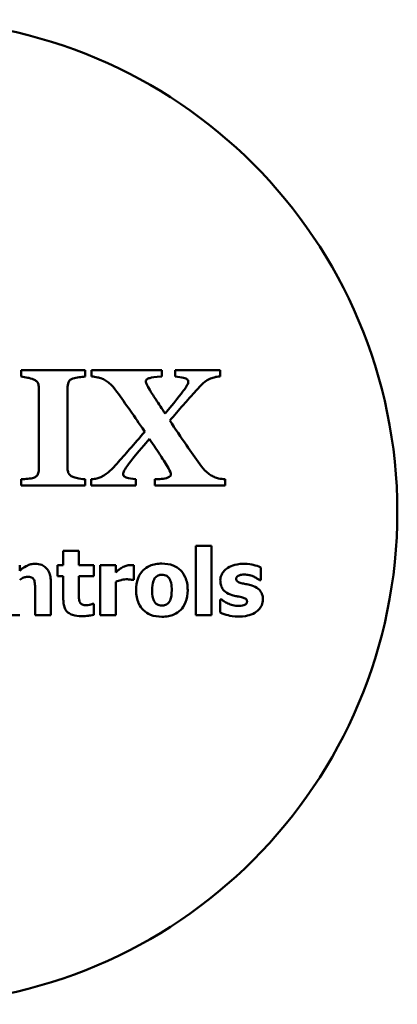
# Model space of a CAD drawing. Units: millimetres. Extents: x 0 to 1680, y 0 to 1188.
# Drawn here: x 337 to 357, y 317 to 369 of the extents above; entities that cross this region are included whole.
import ezdxf

# ---------------------------------------------------------------- set-up
doc = ezdxf.new("R2010")
doc.units = ezdxf.units.MM
doc.header["$LTSCALE"] = 4
doc.layers.add('Widoczne (ISO)', color=7, linetype='Continuous', lineweight=50)

msp = doc.modelspace()

# ---------------------------------------------------------------- linework, layer by layer
at = {"layer": 'Widoczne (ISO)'}
for p, q in [((340.547, 350.251), (337.167, 350.251)), ((337.167, 350.251), (337.167, 349.914)), ((340.547, 349.914), (340.547, 350.251)), ((344.605, 350.251), (340.879, 350.251)), ((340.879, 350.251), (340.879, 349.914)), ((344.605, 349.914), (344.605, 350.251)), ((347.687, 350.251), (345.309, 350.251)), ((345.309, 350.251), (345.309, 349.914)), ((347.687, 349.914), (347.687, 350.251)), ((338.095, 349.323), (338.095, 345.005)), ((339.619, 345.049), (339.619, 349.367)), ((337.167, 344.488), (337.167, 344.151)), ((340.547, 344.151), (340.547, 344.488)), ((340.86, 344.488), (340.86, 344.151)), ((343.228, 344.151), (343.228, 344.488)), ((344.234, 344.488), (344.234, 344.151)), ((347.951, 344.151), (347.951, 344.488)), ((337.167, 344.151), (340.547, 344.151)), ((340.86, 344.151), (343.228, 344.151)), ((344.234, 344.151), (347.951, 344.151)), ((340.215, 340.705), (339.393, 340.705)), ((339.393, 340.705), (339.393, 339.95)), ((340.215, 339.95), (340.215, 340.705)), ((347.224, 340.965), (346.401, 340.965)), ((346.401, 340.965), (346.401, 337.309)), ((347.224, 337.309), (347.224, 340.965)), ((337.087, 339.658), (337.087, 339.95)), ((339.393, 339.95), (339.078, 339.95)), ((339.078, 339.95), (339.078, 339.377)), ((341.009, 339.95), (340.215, 339.95)), ((341.009, 339.377), (341.009, 339.95)), ((342.166, 339.95), (341.344, 339.95)), ((341.344, 339.95), (341.344, 337.309)), ((342.166, 339.57), (342.166, 339.95)), ((343.117, 339.17), (343.117, 339.95)), ((349.822, 339.164), (349.822, 339.834)), ((339.078, 339.377), (339.393, 339.377)), ((339.393, 339.377), (339.393, 338.143)), ((340.215, 339.377), (341.009, 339.377)), ((340.215, 338.438), (340.215, 339.377)), ((342.166, 337.309), (342.166, 339.076)), ((343.049, 339.17), (343.117, 339.17)), ((349.756, 339.164), (349.822, 339.164)), ((337.906, 338.617), (337.906, 337.309)), ((338.734, 337.309), (338.734, 339.028)), ((347.677, 338.146), (347.677, 337.451)), ((347.745, 338.146), (347.677, 338.146)), ((341.009, 337.911), (340.938, 337.911)), ((341.009, 337.332), (341.009, 337.911)), ((336.264, 337.309), (337.087, 337.309)), ((337.906, 337.309), (338.734, 337.309)), ((341.344, 337.309), (342.166, 337.309)), ((346.401, 337.309), (347.224, 337.309))]:
    msp.add_line(p, q, dxfattribs=at)
msp.add_circle((331.041, 342.759), 26, dxfattribs=at)
for points, knots in [([(337.167, 349.914), (337.281, 349.899), (337.405, 349.874), (337.578, 349.837), (337.723, 349.805), (337.822, 349.762)], [-0.09126935, -0.09126935, -0.09126935, -0.09126935, -0.03232241, -0.03232241, 0, 0, 0, 0]), ([(337.822, 349.762), (337.88, 349.738), (337.937, 349.705), (338.012, 349.629), (338.035, 349.596), (338.084, 349.476), (338.095, 349.4), (338.095, 349.323)], [-0.06155457, -0.06155457, -0.06155457, -0.06155457, -0.03863057, -0.03863057, -0.02318225, -0.02318225, 0, 0, 0, 0]), ([(339.619, 349.367), (339.619, 349.425), (339.625, 349.484), (339.654, 349.593), (339.672, 349.629), (339.696, 349.676), (339.72, 349.705), (339.792, 349.767), (339.844, 349.792), (339.897, 349.811)], [-0.03714901, -0.03714901, -0.03714901, -0.03714901, -0.03263196, -0.03263196, -0.02846856, -0.02846856, -0.01685003, -0.01685003, 0, 0, 0, 0]), ([(339.897, 349.811), (340, 349.845), (340.118, 349.865), (340.332, 349.889), (340.44, 349.901), (340.547, 349.914)], [-0.06467655, -0.06467655, -0.06467655, -0.06467655, -0.03244124, -0.03244124, 0, 0, 0, 0]), ([(340.879, 349.914), (340.987, 349.906), (341.106, 349.892), (341.247, 349.859), (341.348, 349.835), (341.46, 349.792)], [-0.1440407, -0.1440407, -0.1440407, -0.1440407, -0.0361765, -0.0361765, 0, 0, 0, 0]), ([(341.46, 349.792), (341.537, 349.761), (341.61, 349.722), (341.754, 349.626), (341.823, 349.569), (341.928, 349.466), (342.085, 349.315), (342.227, 349.113)], [-0.2987162, -0.2987162, -0.2987162, -0.2987162, -0.1909309, -0.1909309, -0.0742617, -0.0742617, 0, 0, 0, 0]), ([(343.751, 349.655), (343.751, 349.666), (343.752, 349.678), (343.758, 349.7), (343.763, 349.71), (343.78, 349.74), (343.796, 349.756), (343.852, 349.798), (343.903, 349.819), (344.048, 349.86), (344.216, 349.896), (344.605, 349.914)], [-0.2686394, -0.2686394, -0.2686394, -0.2686394, -0.2498044, -0.2498044, -0.2311108, -0.2311108, -0.1941647, -0.1941647, -0.1168216, -0.1168216, 0, 0, 0, 0]), ([(343.956, 349.215), (343.827, 349.422), (343.783, 349.515), (343.756, 349.604), (343.751, 349.63), (343.751, 349.655)], [-0.02793054, -0.02793054, -0.02793054, -0.02793054, -0.0074237, -0.0074237, 0, 0, 0, 0]), ([(345.997, 349.621), (345.997, 349.6), (345.992, 349.577), (345.974, 349.526), (345.959, 349.494), (345.902, 349.386), (345.84, 349.294), (345.702, 349.1), (345.505, 348.841), (344.767, 347.96)], [-0.6831083, -0.6831083, -0.6831083, -0.6831083, -0.6294734, -0.6294734, -0.5570964, -0.5570964, -0.3448701, -0.3448701, 0, 0, 0, 0]), ([(345.309, 349.914), (345.46, 349.899), (345.629, 349.878), (345.794, 349.839), (345.84, 349.826), (345.893, 349.8), (345.92, 349.784), (345.96, 349.743), (345.973, 349.724), (345.993, 349.676), (345.997, 349.648), (345.997, 349.621)], [-0.09046753, -0.09046753, -0.09046753, -0.09046753, -0.04248003, -0.04248003, -0.0254655, -0.0254655, -0.01558298, -0.01558298, -0.00833829, -0.00833829, 0, 0, 0, 0]), ([(346.334, 349.093), (346.46, 349.233), (346.595, 349.377), (346.778, 349.555), (346.914, 349.685), (347.174, 349.801)], [-0.3251338, -0.3251338, -0.3251338, -0.3251338, -0.085633, -0.085633, 0, 0, 0, 0]), ([(347.174, 349.801), (347.252, 349.833), (347.339, 349.865), (347.458, 349.893), (347.538, 349.909), (347.687, 349.914)], [-0.1427013, -0.1427013, -0.1427013, -0.1427013, -0.0448443, -0.0448443, 0, 0, 0, 0]), ([(342.227, 349.113), (342.444, 348.805), (342.686, 348.46), (343.235, 347.676), (343.334, 347.532), (343.692, 346.993)], [-0.3192132, -0.3192132, -0.3192132, -0.3192132, -0.1942338, -0.1942338, 0, 0, 0, 0]), ([(344.767, 347.96), (344.606, 348.207), (344.437, 348.466), (344.223, 348.793), (344.059, 349.043), (343.956, 349.215)], [-0.243708, -0.243708, -0.243708, -0.243708, -0.0601754, -0.0601754, 0, 0, 0, 0]), ([(345.016, 347.589), (345.242, 347.849), (345.499, 348.145), (345.766, 348.453), (346.13, 348.866), (346.334, 349.093)], [-0.6115427, -0.6115427, -0.6115427, -0.6115427, -0.091666, -0.091666, 0, 0, 0, 0]), ([(346.608, 345.289), (346.373, 345.617), (346.137, 345.95), (345.601, 346.711), (345.307, 347.149), (345.016, 347.589)], [-0.2791899, -0.2791899, -0.2791899, -0.2791899, -0.1582175, -0.1582175, 0, 0, 0, 0]), ([(343.692, 346.993), (343.429, 346.687), (343.162, 346.378), (342.665, 345.811), (342.441, 345.557), (342.217, 345.308)], [-0.2160335, -0.2160335, -0.2160335, -0.2160335, -0.1004615, -0.1004615, 0, 0, 0, 0]), ([(342.554, 344.781), (342.554, 344.801), (342.56, 344.826), (342.581, 344.884), (342.599, 344.92), (342.665, 345.043), (342.738, 345.15), (342.87, 345.335), (343.068, 345.606), (343.941, 346.622)], [-0.9388763, -0.9388763, -0.9388763, -0.9388763, -0.8526035, -0.8526035, -0.7401183, -0.7401183, -0.4018589, -0.4018589, 0, 0, 0, 0]), ([(343.941, 346.622), (344.117, 346.362), (344.293, 346.1), (344.543, 345.722), (344.72, 345.456), (344.869, 345.206)], [-0.2854273, -0.2854273, -0.2854273, -0.2854273, -0.0875696, -0.0875696, 0, 0, 0, 0]), ([(342.217, 345.308), (342.093, 345.163), (341.959, 345.021), (341.758, 344.84), (341.613, 344.713), (341.372, 344.6)], [-0.2716079, -0.2716079, -0.2716079, -0.2716079, -0.0797067, -0.0797067, 0, 0, 0, 0]), ([(347.36, 344.61), (347.285, 344.639), (347.214, 344.677), (347.073, 344.772), (347.004, 344.83), (346.868, 344.963), (346.723, 345.111), (346.608, 345.289)], [-0.170365, -0.170365, -0.170365, -0.170365, -0.1197851, -0.1197851, -0.0634245, -0.0634245, 0, 0, 0, 0]), ([(338.095, 345.005), (338.095, 344.961), (338.092, 344.915), (338.077, 344.833), (338.066, 344.796), (338.034, 344.725), (338.012, 344.692), (337.932, 344.618), (337.877, 344.588), (337.822, 344.566)], [-0.06311187, -0.06311187, -0.06311187, -0.06311187, -0.04665524, -0.04665524, -0.03243826, -0.03243826, -0.01794047, -0.01794047, 0, 0, 0, 0]), ([(339.897, 344.61), (339.837, 344.635), (339.777, 344.67), (339.707, 344.741), (339.68, 344.775), (339.63, 344.901), (339.619, 344.975), (339.619, 345.049)], [-0.07734674, -0.07734674, -0.07734674, -0.07734674, -0.04070447, -0.04070447, -0.02227891, -0.02227891, 0, 0, 0, 0]), ([(342.676, 344.6), (342.64, 344.617), (342.61, 344.636), (342.581, 344.666), (342.574, 344.676), (342.558, 344.717), (342.554, 344.749), (342.554, 344.781)], [-0.02488348, -0.02488348, -0.02488348, -0.02488348, -0.01481242, -0.01481242, -0.00962847, -0.00962847, 0, 0, 0, 0]), ([(344.869, 345.206), (344.986, 345.012), (345.051, 344.874), (345.076, 344.779), (345.079, 344.762), (345.079, 344.746)], [-0.02578679, -0.02578679, -0.02578679, -0.02578679, -0.00455413, -0.00455413, 0, 0, 0, 0]), ([(337.822, 344.566), (337.76, 344.542), (337.651, 344.525), (337.395, 344.506), (337.281, 344.497), (337.167, 344.488)], [-0.07700372, -0.07700372, -0.07700372, -0.07700372, -0.03429272, -0.03429272, 0, 0, 0, 0]), ([(340.547, 344.488), (340.391, 344.498), (340.208, 344.531), (340.052, 344.562), (339.96, 344.583), (339.897, 344.61)], [-0.03909326, -0.03909326, -0.03909326, -0.03909326, -0.02039491, -0.02039491, 0, 0, 0, 0]), ([(341.372, 344.6), (341.302, 344.568), (341.23, 344.543), (341.089, 344.512), (340.998, 344.499), (340.86, 344.488)], [-0.08961564, -0.08961564, -0.08961564, -0.08961564, -0.04178216, -0.04178216, 0, 0, 0, 0]), ([(343.228, 344.488), (343.008, 344.509), (342.856, 344.538), (342.734, 344.574), (342.701, 344.586), (342.676, 344.6)], [-0.03256337, -0.03256337, -0.03256337, -0.03256337, -0.00857521, -0.00857521, 0, 0, 0, 0]), ([(345.079, 344.746), (345.079, 344.737), (345.078, 344.728), (345.074, 344.711), (345.072, 344.702), (345.06, 344.676), (345.048, 344.661), (345.005, 344.619), (344.965, 344.597), (344.708, 344.493), (344.466, 344.5), (344.234, 344.488)], [-0.09576536, -0.09576536, -0.09576536, -0.09576536, -0.09270283, -0.09270283, -0.0896601, -0.0896601, -0.08308183, -0.08308183, -0.06948549, -0.06948549, 0, 0, 0, 0]), ([(347.951, 344.488), (347.829, 344.496), (347.701, 344.51), (347.519, 344.557), (347.438, 344.581), (347.36, 344.61)], [-0.05653548, -0.05653548, -0.05653548, -0.05653548, -0.02502734, -0.02502734, 0, 0, 0, 0]), ([(337.903, 340.021), (337.829, 340.021), (337.754, 340.013), (337.611, 339.981), (337.544, 339.957), (337.43, 339.899), (337.288, 339.828), (337.087, 339.658)], [-0.2871491, -0.2871491, -0.2871491, -0.2871491, -0.1810647, -0.1810647, -0.0791363, -0.0791363, 0, 0, 0, 0]), ([(338.734, 339.028), (338.734, 339.131), (338.727, 339.236), (338.692, 339.424), (338.667, 339.51), (338.58, 339.7), (338.521, 339.77), (338.41, 339.879), (338.335, 339.927), (338.141, 340.004), (338.022, 340.021), (337.903, 340.021)], [-0.1128701, -0.1128701, -0.1128701, -0.1128701, -0.0963143, -0.0963143, -0.0820599, -0.0820599, -0.0626687, -0.0626687, -0.0354778, -0.0354778, 0, 0, 0, 0]), ([(342.504, 339.828), (342.442, 339.792), (342.379, 339.746), (342.304, 339.686), (342.225, 339.623), (342.166, 339.57)], [-0.09596754, -0.09596754, -0.09596754, -0.09596754, -0.02370691, -0.02370691, 0, 0, 0, 0]), ([(342.938, 339.959), (342.862, 339.959), (342.786, 339.944), (342.659, 339.903), (342.58, 339.873), (342.504, 339.828)], [-0.0619232, -0.0619232, -0.0619232, -0.0619232, -0.02665843, -0.02665843, 0, 0, 0, 0]), ([(343.117, 339.95), (343.087, 339.952), (343.057, 339.954), (343.014, 339.956), (342.977, 339.959), (342.938, 339.959)], [-0.03794418, -0.03794418, -0.03794418, -0.03794418, -0.01178461, -0.01178461, 0, 0, 0, 0]), ([(344.603, 340.032), (344.489, 340.032), (344.374, 340.024), (344.16, 339.984), (344.061, 339.955), (343.828, 339.854), (343.706, 339.771), (343.523, 339.583), (343.423, 339.458), (343.268, 339.065), (343.239, 338.845), (343.239, 338.628)], [-0.3277655, -0.3277655, -0.3277655, -0.3277655, -0.2653663, -0.2653663, -0.2089111, -0.2089111, -0.1266569, -0.1266569, -0.0650606, -0.0650606, 0, 0, 0, 0]), ([(345.964, 338.628), (345.964, 338.754), (345.954, 338.88), (345.909, 339.114), (345.877, 339.222), (345.749, 339.505), (345.648, 339.619), (345.469, 339.793), (345.343, 339.873), (345.012, 340.005), (344.806, 340.032), (344.603, 340.032)], [-0.1711552, -0.1711552, -0.1711552, -0.1711552, -0.1526119, -0.1526119, -0.135905, -0.135905, -0.1067825, -0.1067825, -0.0610495, -0.0610495, 0, 0, 0, 0]), ([(348.009, 339.76), (347.95, 339.715), (347.896, 339.663), (347.795, 339.537), (347.764, 339.475), (347.707, 339.338), (347.689, 339.246), (347.689, 339.15)], [-0.05778037, -0.05778037, -0.05778037, -0.05778037, -0.04438816, -0.04438816, -0.02876743, -0.02876743, 0, 0, 0, 0]), ([(348.92, 340.021), (348.648, 340.021), (348.469, 339.975), (348.232, 339.896), (348.113, 339.839), (348.009, 339.76)], [-0.07485506, -0.07485506, -0.07485506, -0.07485506, -0.03900521, -0.03900521, 0, 0, 0, 0]), ([(349.822, 339.834), (349.7, 339.892), (349.561, 339.935), (349.357, 339.983), (349.186, 340.021), (348.92, 340.021)], [-0.222814, -0.222814, -0.222814, -0.222814, -0.0797952, -0.0797952, 0, 0, 0, 0]), ([(337.087, 339.179), (337.154, 339.226), (337.229, 339.27), (337.361, 339.319), (337.43, 339.337), (337.509, 339.337)], [-0.0575983, -0.0575983, -0.0575983, -0.0575983, -0.02368805, -0.02368805, 0, 0, 0, 0]), ([(337.509, 339.337), (337.577, 339.337), (337.646, 339.33), (337.728, 339.299), (337.756, 339.284), (337.81, 339.235), (337.831, 339.204), (337.847, 339.17)], [-0.04582411, -0.04582411, -0.04582411, -0.04582411, -0.02205802, -0.02205802, -0.0111748, -0.0111748, 0, 0, 0, 0]), ([(337.847, 339.17), (337.871, 339.118), (337.886, 339.037), (337.902, 338.831), (337.906, 338.724), (337.906, 338.617)], [-0.06211772, -0.06211772, -0.06211772, -0.06211772, -0.03207565, -0.03207565, 0, 0, 0, 0]), ([(342.166, 339.076), (342.257, 339.111), (342.349, 339.141), (342.484, 339.177), (342.59, 339.204), (342.714, 339.204)], [-0.1217882, -0.1217882, -0.1217882, -0.1217882, -0.0372926, -0.0372926, 0, 0, 0, 0]), ([(342.714, 339.204), (342.818, 339.204), (342.887, 339.198), (342.968, 339.19), (343.014, 339.182), (343.049, 339.17)], [-0.02073138, -0.02073138, -0.02073138, -0.02073138, -0.01097672, -0.01097672, 0, 0, 0, 0]), ([(344.081, 338.623), (344.081, 338.808), (344.099, 338.976), (344.173, 339.175), (344.2, 339.231), (344.237, 339.278)], [-0.06383934, -0.06383934, -0.06383934, -0.06383934, -0.01776941, -0.01776941, 0, 0, 0, 0]), ([(344.237, 339.278), (344.26, 339.308), (344.285, 339.335), (344.353, 339.39), (344.386, 339.403), (344.465, 339.433), (344.534, 339.442), (344.603, 339.442)], [-0.02874995, -0.02874995, -0.02874995, -0.02874995, -0.02529895, -0.02529895, -0.02070904, -0.02070904, 0, 0, 0, 0]), ([(344.603, 339.442), (344.647, 339.442), (344.692, 339.438), (344.802, 339.413), (344.843, 339.389), (344.905, 339.351), (344.944, 339.311), (344.977, 339.267)], [-0.02472198, -0.02472198, -0.02472198, -0.02472198, -0.02156948, -0.02156948, -0.01665628, -0.01665628, 0, 0, 0, 0]), ([(344.977, 339.267), (345.034, 339.189), (345.065, 339.091), (345.114, 338.892), (345.122, 338.749), (345.122, 338.623)], [-0.06108347, -0.06108347, -0.06108347, -0.06108347, -0.03791543, -0.03791543, 0, 0, 0, 0]), ([(347.689, 339.15), (347.689, 339.076), (347.695, 339.001), (347.727, 338.864), (347.75, 338.801), (347.809, 338.695), (347.86, 338.62), (348.06, 338.463), (348.186, 338.407), (348.313, 338.367)], [-0.1707334, -0.1707334, -0.1707334, -0.1707334, -0.1209866, -0.1209866, -0.0764022, -0.0764022, -0.0398727, -0.0398727, 0, 0, 0, 0]), ([(348.525, 339.235), (348.525, 339.246), (348.526, 339.256), (348.531, 339.276), (348.534, 339.286), (348.547, 339.315), (348.56, 339.332), (348.611, 339.38), (348.656, 339.4), (348.768, 339.445), (348.861, 339.457), (348.951, 339.457)], [-0.04394364, -0.04394364, -0.04394364, -0.04394364, -0.04200678, -0.04200678, -0.04010587, -0.04010587, -0.03605501, -0.03605501, -0.02709333, -0.02709333, 0, 0, 0, 0]), ([(348.852, 338.991), (348.778, 339.01), (348.698, 339.033), (348.606, 339.077), (348.588, 339.091), (348.559, 339.12), (348.548, 339.137), (348.529, 339.182), (348.525, 339.209), (348.525, 339.235)], [-0.02919368, -0.02919368, -0.02919368, -0.02919368, -0.02007636, -0.02007636, -0.01451936, -0.01451936, -0.007966, -0.007966, 0, 0, 0, 0]), ([(348.951, 339.457), (349.039, 339.457), (349.126, 339.446), (349.246, 339.417), (349.34, 339.394), (349.444, 339.349)], [-0.1181377, -0.1181377, -0.1181377, -0.1181377, -0.034007, -0.034007, 0, 0, 0, 0]), ([(349.444, 339.349), (349.505, 339.321), (349.564, 339.288), (349.648, 339.238), (349.715, 339.198), (349.756, 339.164)], [-0.05145789, -0.05145789, -0.05145789, -0.05145789, -0.01603012, -0.01603012, 0, 0, 0, 0]), ([(343.239, 338.628), (343.239, 338.504), (343.248, 338.379), (343.293, 338.147), (343.325, 338.04), (343.445, 337.775), (343.538, 337.658), (343.734, 337.468), (343.861, 337.387), (344.193, 337.255), (344.399, 337.227), (344.603, 337.227)], [-0.1906855, -0.1906855, -0.1906855, -0.1906855, -0.16568, -0.16568, -0.1431068, -0.1431068, -0.1071527, -0.1071527, -0.0611952, -0.0611952, 0, 0, 0, 0]), ([(344.226, 337.993), (344.165, 338.077), (344.135, 338.179), (344.09, 338.346), (344.081, 338.487), (344.081, 338.623)], [-0.05985622, -0.05985622, -0.05985622, -0.05985622, -0.0407507, -0.0407507, 0, 0, 0, 0]), ([(344.603, 337.227), (344.717, 337.227), (344.832, 337.236), (345.046, 337.276), (345.145, 337.304), (345.376, 337.404), (345.496, 337.486), (345.688, 337.683), (345.784, 337.811), (345.935, 338.193), (345.964, 338.412), (345.964, 338.628)], [-0.2907701, -0.2907701, -0.2907701, -0.2907701, -0.2383885, -0.2383885, -0.1910939, -0.1910939, -0.1231443, -0.1231443, -0.0650082, -0.0650082, 0, 0, 0, 0]), ([(345.122, 338.623), (345.122, 338.381), (345.095, 338.267), (345.054, 338.128), (345.021, 338.053), (344.974, 337.987)], [-0.04368855, -0.04368855, -0.04368855, -0.04368855, -0.02414804, -0.02414804, 0, 0, 0, 0]), ([(349.359, 338.875), (349.273, 338.904), (349.184, 338.926), (349.013, 338.956), (348.932, 338.972), (348.852, 338.991)], [-0.05216063, -0.05216063, -0.05216063, -0.05216063, -0.02475316, -0.02475316, 0, 0, 0, 0]), ([(349.938, 338.135), (349.938, 338.204), (349.932, 338.274), (349.903, 338.401), (349.883, 338.459), (349.832, 338.553), (349.786, 338.627), (349.595, 338.782), (349.479, 338.837), (349.359, 338.875)], [-0.1794618, -0.1794618, -0.1794618, -0.1794618, -0.1236282, -0.1236282, -0.0737759, -0.0737759, -0.0376431, -0.0376431, 0, 0, 0, 0]), ([(339.393, 338.143), (339.393, 338.048), (339.4, 337.951), (339.434, 337.779), (339.458, 337.702), (339.542, 337.542), (339.596, 337.487), (339.709, 337.392), (339.793, 337.351), (340.029, 337.273), (340.198, 337.258), (340.354, 337.258)], [-0.1192606, -0.1192606, -0.1192606, -0.1192606, -0.1038381, -0.1038381, -0.0908703, -0.0908703, -0.0745717, -0.0745717, -0.0468685, -0.0468685, 0, 0, 0, 0]), ([(340.255, 338.01), (340.23, 338.069), (340.22, 338.132), (340.216, 338.277), (340.215, 338.357), (340.215, 338.438)], [-0.04336863, -0.04336863, -0.04336863, -0.04336863, -0.02425206, -0.02425206, 0, 0, 0, 0]), ([(340.615, 337.831), (340.535, 337.831), (340.46, 337.841), (340.358, 337.883), (340.329, 337.908), (340.287, 337.95), (340.268, 337.978), (340.255, 338.01)], [-0.02849089, -0.02849089, -0.02849089, -0.02849089, -0.01810606, -0.01810606, -0.01031907, -0.01031907, 0, 0, 0, 0]), ([(348.089, 337.933), (348.014, 337.967), (347.938, 338.006), (347.835, 338.079), (347.79, 338.112), (347.745, 338.146)], [-0.03798669, -0.03798669, -0.03798669, -0.03798669, -0.0167348, -0.0167348, 0, 0, 0, 0]), ([(348.313, 338.367), (348.395, 338.342), (348.482, 338.322), (348.593, 338.301), (348.706, 338.281), (348.803, 338.254)], [-0.1261715, -0.1261715, -0.1261715, -0.1261715, -0.0303687, -0.0303687, 0, 0, 0, 0]), ([(349.101, 338.027), (349.101, 338.015), (349.1, 338.003), (349.095, 337.979), (349.092, 337.968), (349.078, 337.938), (349.065, 337.921), (349.026, 337.885), (348.997, 337.869), (348.932, 337.842), (348.834, 337.803), (348.662, 337.803)], [-0.1547985, -0.1547985, -0.1547985, -0.1547985, -0.1384199, -0.1384199, -0.12282, -0.12282, -0.0939546, -0.0939546, -0.0516553, -0.0516553, 0, 0, 0, 0]), ([(348.803, 338.254), (348.872, 338.238), (348.946, 338.218), (349.026, 338.178), (349.043, 338.165), (349.069, 338.138), (349.08, 338.121), (349.097, 338.079), (349.101, 338.053), (349.101, 338.027)], [-0.02949684, -0.02949684, -0.02949684, -0.02949684, -0.01916, -0.01916, -0.01384528, -0.01384528, -0.00773891, -0.00773891, 0, 0, 0, 0]), ([(349.603, 337.499), (349.665, 337.543), (349.72, 337.593), (349.818, 337.715), (349.854, 337.781), (349.918, 337.934), (349.938, 338.032), (349.938, 338.135)], [-0.06710412, -0.06710412, -0.06710412, -0.06710412, -0.04977217, -0.04977217, -0.03072264, -0.03072264, 0, 0, 0, 0]), ([(340.938, 337.911), (340.89, 337.885), (340.794, 337.861), (340.721, 337.842), (340.664, 337.831), (340.615, 337.831)], [-0.01947404, -0.01947404, -0.01947404, -0.01947404, -0.0146086, -0.0146086, 0, 0, 0, 0]), ([(344.608, 337.817), (344.56, 337.817), (344.512, 337.822), (344.428, 337.844), (344.383, 337.859), (344.294, 337.914), (344.256, 337.95), (344.226, 337.993)], [-0.05047934, -0.05047934, -0.05047934, -0.05047934, -0.03126565, -0.03126565, -0.01588749, -0.01588749, 0, 0, 0, 0]), ([(344.974, 337.987), (344.952, 337.957), (344.925, 337.93), (344.86, 337.882), (344.826, 337.865), (344.732, 337.83), (344.671, 337.817), (344.608, 337.817)], [-0.03999883, -0.03999883, -0.03999883, -0.03999883, -0.0299664, -0.0299664, -0.01886814, -0.01886814, 0, 0, 0, 0]), ([(348.662, 337.803), (348.556, 337.803), (348.45, 337.814), (348.259, 337.865), (348.172, 337.895), (348.089, 337.933)], [-0.05919849, -0.05919849, -0.05919849, -0.05919849, -0.02754065, -0.02754065, 0, 0, 0, 0]), ([(348.656, 337.239), (348.953, 337.239), (349.126, 337.282), (349.354, 337.351), (349.486, 337.412), (349.603, 337.499)], [-0.07133438, -0.07133438, -0.07133438, -0.07133438, -0.04371061, -0.04371061, 0, 0, 0, 0]), ([(340.354, 337.258), (340.472, 337.258), (340.608, 337.263), (340.763, 337.283), (340.875, 337.298), (341.009, 337.332)], [-0.1736156, -0.1736156, -0.1736156, -0.1736156, -0.0416401, -0.0416401, 0, 0, 0, 0]), ([(347.677, 337.451), (347.809, 337.385), (347.965, 337.337), (348.189, 337.282), (348.379, 337.239), (348.656, 337.239)], [-0.2281463, -0.2281463, -0.2281463, -0.2281463, -0.0830061, -0.0830061, 0, 0, 0, 0])]:
    msp.add_open_spline(points, degree=3, knots=knots, dxfattribs=at)

doc.saveas('drawing.dxf')
